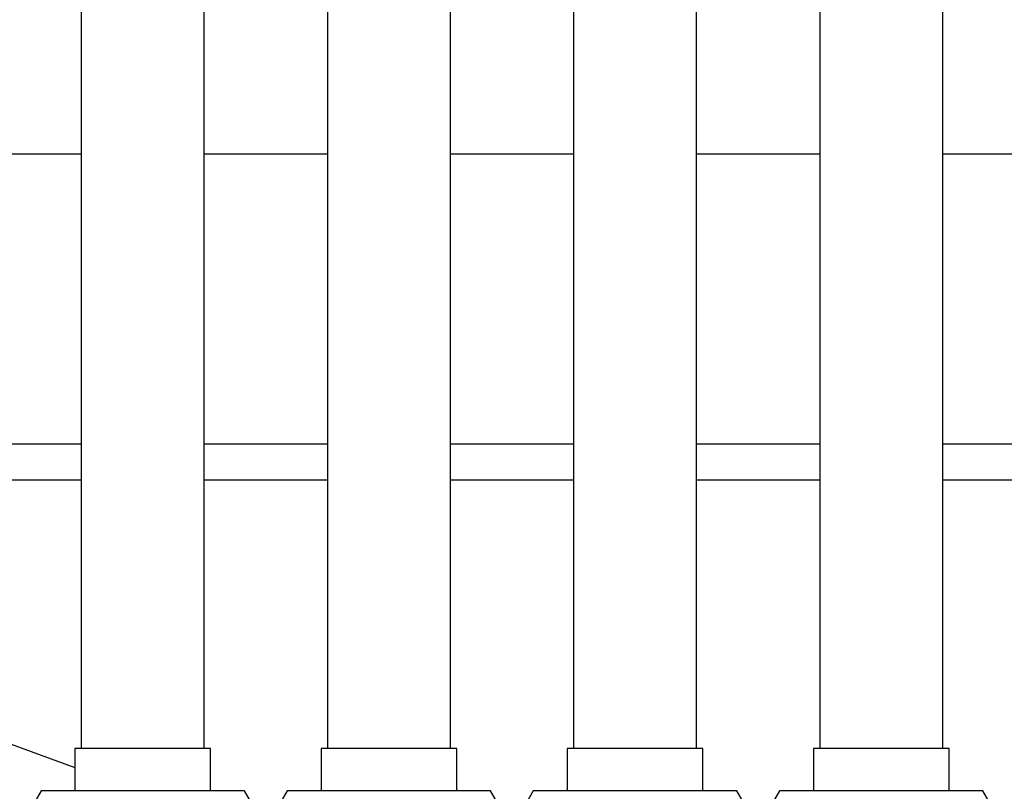
# Model space of a CAD drawing. Units: inches. Extents: x 0 to 2758, y 0 to 1839.
# Drawn here: x 385 to 391, y 168 to 172 of the extents above; entities that cross this region are included whole.
import ezdxf

# ---------------------------------------------------------------- set-up
doc = ezdxf.new("R2010")
doc.units = ezdxf.units.IN
doc.header["$LTSCALE"] = 96
doc.header["$MEASUREMENT"] = 0

# ---------------------------------------------------------------- blocks, each defined once
blk = doc.blocks.new('50K-02')
for p, q in [((384.975, 175.8126), (384.975, 167.7841)), ((385.725, 167.7841), (385.725, 175.8126)), ((386.475, 175.8126), (386.475, 167.7841)), ((387.225, 167.7841), (387.225, 175.8126)), ((387.975, 175.8126), (387.975, 167.7841)), ((388.725, 167.7841), (388.725, 175.8126)), ((389.475, 175.8126), (389.475, 167.7841)), ((390.225, 167.7841), (390.225, 175.8126)), ((384.225, 171.4072), (384.975, 171.4072)), ((385.725, 171.4072), (386.475, 171.4072)), ((387.225, 171.4072), (387.975, 171.4072)), ((388.725, 171.4072), (389.475, 171.4072)), ((390.225, 171.4072), (390.975, 171.4072)), ((384.225, 169.6394), (384.975, 169.6394)), ((385.725, 169.6394), (386.475, 169.6394)), ((387.225, 169.6394), (387.975, 169.6394)), ((388.725, 169.6394), (389.475, 169.6394)), ((390.225, 169.6394), (390.975, 169.6394)), ((384.225, 169.4197), (384.975, 169.4197)), ((385.725, 169.4197), (386.475, 169.4197)), ((387.225, 169.4197), (387.975, 169.4197)), ((388.725, 169.4197), (389.475, 169.4197)), ((390.225, 169.4197), (390.975, 169.4197)), ((384.225, 167.9275), (384.937, 167.6684)), ((384.937, 167.7841), (384.937, 167.5261)), ((385.763, 167.7841), (384.937, 167.7841)), ((385.763, 167.5261), (385.763, 167.7841)), ((386.437, 167.7841), (386.437, 167.5261)), ((387.263, 167.7841), (386.437, 167.7841)), ((387.263, 167.5261), (387.263, 167.7841)), ((387.937, 167.7841), (387.937, 167.5261)), ((388.763, 167.7841), (387.937, 167.7841)), ((388.763, 167.5261), (388.763, 167.7841)), ((389.437, 167.7841), (389.437, 167.5261)), ((390.263, 167.7841), (389.437, 167.7841)), ((390.263, 167.5261), (390.263, 167.7841)), ((384.73, 167.5261), (384.6482, 167.3843)), ((385.97, 167.5261), (384.73, 167.5261)), ((386.0518, 167.3843), (385.97, 167.5261)), ((386.23, 167.5261), (386.1482, 167.3843)), ((387.47, 167.5261), (386.23, 167.5261)), ((387.5518, 167.3843), (387.47, 167.5261)), ((387.73, 167.5261), (387.6482, 167.3843)), ((388.97, 167.5261), (387.73, 167.5261)), ((389.0518, 167.3843), (388.97, 167.5261)), ((389.23, 167.5261), (389.1482, 167.3843)), ((390.47, 167.5261), (389.23, 167.5261)), ((390.5518, 167.3843), (390.47, 167.5261))]:
    blk.add_line(p, q)

msp = doc.modelspace()

# ---------------------------------------------------------------- block references
msp.add_blockref('50K-02', (0, 0))

doc.saveas('drawing.dxf')
